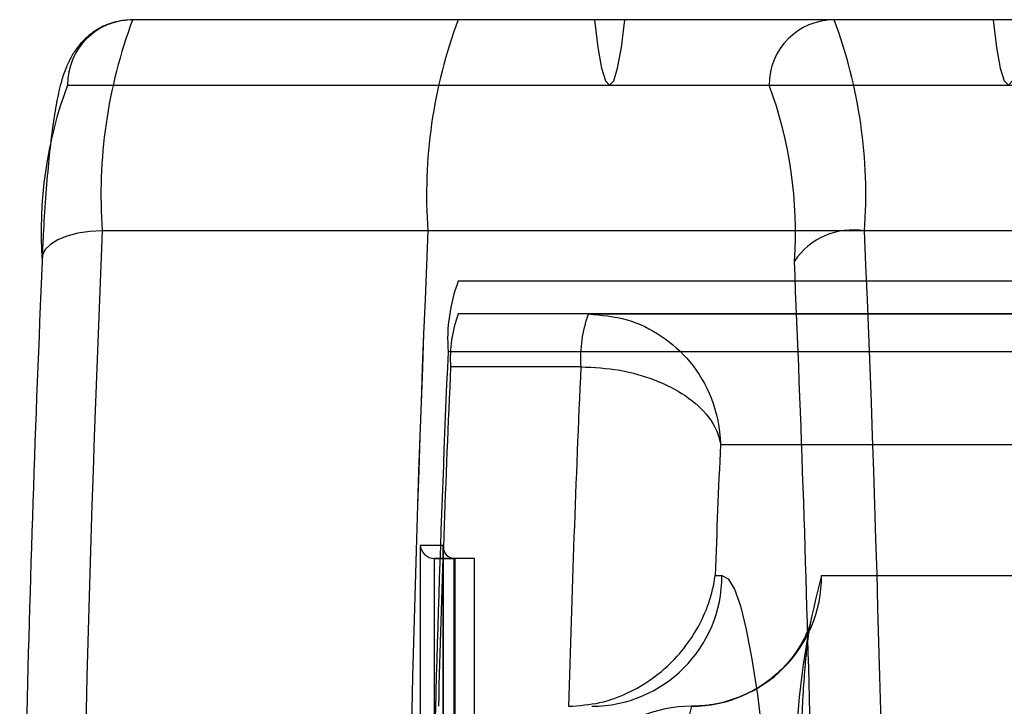
# Model space of a CAD drawing. Extents: x 5 to 415, y 5 to 292.
# Drawn here: x 284 to 284, y 259 to 260 of the extents above; entities that cross this region are included whole.
import ezdxf

# ---------------------------------------------------------------- set-up
doc = ezdxf.new("R2010")
doc.units = 0
doc.linetypes.add('SLD-DURCHGEHEND', pattern=[0])
doc.layers.add('AM_0', color=7, linetype='CONTINUOUS')

msp = doc.modelspace()

# ---------------------------------------------------------------- linework, layer by layer
at = {"layer": 'AM_0', "color": 7, "linetype": 'SLD-DURCHGEHEND'}
for p, q in [((283.9506035897, 259.8365629518), (283.5928235751, 259.8365629518)), ((283.7588560248, 259.8365629518), (283.5928235751, 259.8365629518)), ((283.8283779182, 259.8365629518), (283.7588560248, 259.8365629518)), ((347.7809686222, 259.8365629518), (283.7588560248, 259.8365629518)), ((284.1166360394, 259.8365629518), (283.7588560248, 259.8365629518)), ((346.793564834, 259.8365629518), (283.8283779182, 259.8365629518)), ((284.0317413179, 259.8365629518), (283.8437507462, 259.8365629518)), ((346.8324445052, 259.8365629518), (283.8437507462, 259.8365629518)), ((284.1166360394, 259.8365629518), (283.9506035897, 259.8365629518)), ((287.4005452198, 259.8365629518), (284.0317413179, 259.8365629518)), ((283.5596170852, 259.8032296185), (283.9173970998, 259.8032296185)), ((283.8360643322, 259.8032296185), (346.7979769577, 259.8032296185)), ((283.7433925008, 259.7288706441), (283.5773600511, 259.7288706441)), ((347.7655050982, 259.7288706441), (283.7433925008, 259.7288706441)), ((284.1320995634, 259.7288706441), (283.9660671137, 259.7288706441)), ((347.7809686222, 259.7032296185), (283.7588560248, 259.7032296185)), ((284.1166360394, 259.7032296185), (283.7588560248, 259.7032296185)), ((284.1166360394, 259.6865629518), (283.7588560248, 259.6865629518)), ((283.8252690047, 259.6865629518), (283.7588560248, 259.6865629518)), ((283.8252690047, 259.6865629518), (284.1830490193, 259.6865629518)), ((347.7758141142, 259.6673321826), (283.7537015168, 259.6673321826)), ((283.8214031237, 259.6596398749), (283.7549901438, 259.6596398749)), ((284.2485752782, 259.6198962852), (283.8925687055, 259.6198962852)), ((283.7511657861, 259.5685629518), (283.7395465602, 259.5685629518)), ((283.7395465602, 259.5685629518), (283.7395465602, 259.1950021762)), ((283.7511404174, 259.5679819136), (283.7511404174, 258.8526300913)), ((283.7511657861, 258.8520490531), (283.7511657861, 259.5685629518)), ((283.7467688964, 259.5618962852), (283.7572260458, 259.5618962852)), ((283.7467688964, 259.1883355096), (283.7467688964, 259.5618962852)), ((283.7567308434, 259.5618962852), (283.7467688964, 259.5618962852)), ((283.7567308434, 259.1883355096), (283.7567308434, 259.5618962852)), ((283.7671879928, 259.5618962852), (283.7567308434, 259.5618962852)), ((283.7671879928, 259.5618962852), (283.7572260458, 259.5618962852)), ((283.7572260458, 259.5618962852), (283.7572260458, 258.8587157197)), ((283.7671879928, 258.8587157197), (283.7671879928, 259.5618962852)), ((283.8898852659, 259.5532296185), (283.8933553149, 259.5532296185)), ((283.9441961649, 259.5532296185), (284.1969478188, 259.5532296185))]:
    msp.add_line(p, q, dxfattribs=at)
at = {"layer": 'AM_0', "color": 7, "linetype": 'SLD-DURCHGEHEND', "flags": 128}
for points in [[(283.8283779182, 259.8365629518), (283.8300692512, 259.8223426122), (283.8319557711, 259.8118410389), (283.8339760568, 259.8054001405), (283.8360643322, 259.8032296185), (283.8381526076, 259.8054001405), (283.8401728933, 259.8118410389), (283.8420594132, 259.8223426122), (283.8437507462, 259.8365629518)], [(284.0317413179, 259.8365629518), (284.033432651, 259.8223426122), (284.0353191709, 259.8118410389), (284.0373394566, 259.8054001405), (284.039427732, 259.8032296185), (284.0415160074, 259.8054001405), (284.0435362931, 259.8118410389), (284.0454228129, 259.8223426122), (284.047114146, 259.8365629518)], [(283.5773600511, 259.7288706441), (283.5709313075, 259.7285750331), (283.5648486594, 259.72769956), (283.5593458594, 259.7262778689), (283.5546343771, 259.7243645946), (283.5508952722, 259.7220332631), (283.5482722363, 259.7193734662), (283.5468660713, 259.7164874183), (283.5467308152, 259.7134860288)], [(283.8933553149, 259.5532296185), (283.8965311089, 259.5514938555), (283.8996781425, 259.5463022858), (283.9027679155, 259.5377019251), (283.9057724466, 259.5257706595), (283.9086645262, 259.5106165405), (283.9114179632, 259.4923768061), (283.9140078221, 259.4712166382), (283.9164106486, 259.4473276664), (283.9186046825, 259.4209262332), (283.9205700542, 259.3922514338), (283.9222889651, 259.3615629518), (283.9237458483, 259.3291387068), (283.9249275101, 259.2952723378), (283.9258232492, 259.2602705438), (283.9264249537, 259.2244503065), (283.9267271744, 259.1881360196), (283.9267271744, 259.1516565508), (283.9264249537, 259.1153422638), (283.9258232492, 259.0795220266), (283.9249275101, 259.0445202326), (283.9237458483, 259.0106538635), (283.9222889651, 258.9782296185), (283.9205700542, 258.9475411365), (283.9186046825, 258.9188663372), (283.9164106486, 258.8924649039), (283.9140078221, 258.8685759322), (283.9114179632, 258.8474157643), (283.9086645262, 258.8291760299), (283.9057724466, 258.8140219108), (283.9027679155, 258.8020906453), (283.8996781425, 258.7934902846), (283.8965311089, 258.7882987148), (283.8933553149, 258.7865629518)]]:
    msp.add_lwpolyline(points, dxfattribs=at)
at = {"layer": 'AM_0', "color": 7, "linetype": 'SLD-DURCHGEHEND'}
for centre, radius, start, end in [((283.5928871179, 259.8032929195), 0.0332700929849038, 90.1094297551, 180.109013341), ((283.8319208769, 259.7472746459), 0.2552252363729995, 159.5223967839, 184.135122405), ((283.9979533265, 259.7472746459), 0.2552252363686201, 159.5223967837, 184.1351224051), ((283.9506671325, 259.8032929195), 0.0332700929845624, 90.1094297548, 180.1090133416), ((283.711506288, 259.7472746459), 0.2552252363702177, 355.8648775949, 20.4776032162), ((283.7588648366, 259.7288226969), 0.2126876969775372, 159.522396784, 184.1351224049), ((283.7181493483, 259.7288226969), 0.2126876969769865, 355.8648775949, 20.477603216), ((296.5207657629, 259.1698962852), 12.95547003215281, 177.5271590652, 182.4728409348), ((296.6867982127, 259.1698962852), 12.95547003223317, 177.5271590653, 182.4728409347), ((296.7174857587, 259.1698962852), 12.98612906906838, 177.5330008263, 182.4669991737), ((283.9600387128, 259.6935845747), 0.0357973226793579, 80.3049813636, 146.2239566555), ((271.022661402, 259.1698962852), 12.95547003208094, 357.5271590652, 2.4728409348), ((295.5475838079, 259.1871303016), 12.01239039091709, 177.4886246974, 179.8344904372), ((271.9294303767, 259.1871303016), 12.01239039125276, 0.1655095628, 2.5113753026), ((283.8385551254, 259.6734668499), 0.0850750787907532, 159.5223967838, 184.1351224049), ((283.8186303502, 259.6642408754), 0.0638063090922239, 159.5223967839, 184.1351224053), ((283.8850433301, 259.6642408754), 0.0638063090937906, 159.522396784, 184.1351224048), ((293.9675670775, 259.2112252204), 10.22404436866546, 177.4431175262, 178.9262043915), ((293.3561407317, 259.227662493), 9.610863492464265, 177.4238712294, 178.4563615647), ((293.4225537077, 259.2276624932), 9.610863488574275, 177.4238712291, 178.4563615649), ((292.4387386244, 259.2425119777), 8.55449818503733, 177.4715585604, 177.918437071), ((283.8268152494, 259.5531030164), 0.0665401859695915, 270.109429755, 0.1090133411), ((283.8776560993, 259.5531030164), 0.0665401859694214, 270.1094297548, 0.1090133413), ((284.3081539592, 259.4543355317), 0.3771542342869766, 164.7986889935, 185.2391722192), ((283.877783185, 259.4198962852), 0.0666666666666629, 90, 180), ((284.0675591434, 259.4364363498), 0.1962844635063626, 165.2040551769, 184.8338060359)]:
    msp.add_arc(centre, radius, start, end, dxfattribs=at)
for centre, major_axis, start_param, end_param in [((283.7461878581, 259.5685629518), (0.004915182245383676, -0.004915182245326832), 3.970624048274024, 5.541420375063999), ((283.7578070841, 259.5685629518), (0.004915182245440519, 0.004915182245440519), 2.312561258891175, 3.883357585691082)]:
    msp.add_ellipse(centre, major_axis=major_axis, ratio=0.916331174, start_param=start_param, end_param=end_param, dxfattribs=at)
for points, knots in [([(283.5928235751144, 259.8365629518361), (283.5895338523431, 259.8362892960147), (283.5831817112214, 259.8357608927063), (283.5748953415365, 259.8319412201864), (283.5684971697889, 259.8270249080071), (283.56387983946, 259.821602708271), (283.5606242806514, 259.8161657213782), (283.5581476100739, 259.8104553440222), (283.5558311652314, 259.8030927693903), (283.5537400948249, 259.7934591394423), (283.5517613246764, 259.7806012370119), (283.5500421641025, 259.7655741526005), (283.5485628361406, 259.7484486119607), (283.5474274175335, 259.7312754799744), (283.5468654025457, 259.7196827414353), (283.5466381872701, 259.7149959495558)], [0, 0, 0, 0, 0.0507956558173515, 0.0980815699515869, 0.1421461628774381, 0.1856236516320339, 0.231491338129615, 0.2850535497899669, 0.3567038882516362, 0.4730216967107533, 0.5876350798594098, 0.696788456355565, 0.8117172137631296, 0.9238797432877153, 0.9999999999999999, 0.9999999999999999, 0.9999999999999999, 0.9999999999999999]), ([(283.8252690046691, 259.6865629518361), (283.8319225782869, 259.6859808645714), (283.8450371484108, 259.6848335376327), (283.8630191515402, 259.6759299434445), (283.8781685153436, 259.6623450556256), (283.8893674092841, 259.6434027890787), (283.8924410055178, 259.6281342672845), (283.892566465418, 259.6200407954165), (283.8925687055248, 259.6198962851694)], [0, 0, 0, 0, 0.1900725680730564, 0.3746437878067654, 0.5616422990274725, 0.7657984534780279, 0.9958182935707257, 1, 1, 1, 1]), ([(283.821403123674, 259.659639874913), (283.828090484158, 259.6592887583245), (283.8412727371716, 259.658596630583), (283.8597686828985, 259.6532365535034), (283.8757021761546, 259.6450904088944), (283.8879976394891, 259.6337931397193), (283.8919606961301, 259.624752809874), (283.8925580420942, 259.6199814601916), (283.8925687055248, 259.6198962851694)], [0, 0, 0, 0, 0.1900306671765444, 0.3745920892165367, 0.5616163503110704, 0.7658095968184955, 0.9958193856798846, 1, 1, 1, 1]), ([(283.815178022947, 259.4865629518361), (283.8205853964997, 259.4869565661126), (283.8313612491474, 259.4877409634547), (283.8482330820044, 259.4940878162448), (283.8622626281913, 259.5033699534311), (283.8733268234915, 259.5147300805842), (283.8813998113013, 259.5265333162658), (283.8871349961198, 259.5394148755532), (283.8892667702673, 259.5485460600252), (283.8898745547367, 259.5531485083746), (283.8898852658783, 259.5532296185028)], [0, 0, 0, 0, 0.10983861419606, 0.2188871750870517, 0.3877834107453252, 0.5246130558350997, 0.6650388669705879, 0.8296766175927252, 0.9969983473304224, 1, 1, 1, 1]), ([(283.9328290859501, 259.4198962851694), (283.9328361438457, 259.4232742670683), (283.9328566411417, 259.433084485013), (283.9330845697355, 259.4491689730312), (283.9335875462717, 259.4674787048943), (283.9343178585999, 259.4844564790928), (283.9352346722534, 259.4995577147374), (283.9362456733302, 259.5118177854953), (283.937234590624, 259.5208876339433), (283.9380628490453, 259.5267037796735), (283.9386092391609, 259.5295978119057), (283.93870944599, 259.5298812656239), (283.9381471252001, 259.5278441835878), (283.9365480527672, 259.523599005369), (283.9333972586325, 259.517399106561), (283.9281776900398, 259.5098621485918), (283.9205167013474, 259.5019513470732), (283.9105157722794, 259.4948349815748), (283.8986882119165, 259.4895380274145), (283.8874819418224, 259.486911449352), (283.8804102176334, 259.4866573468568), (283.8777831849831, 259.486562951836)], [0, 0, 0, 0, 0.0399322397668016, 0.1159698266180317, 0.1918250753437353, 0.2671481999591802, 0.341530632915563, 0.4143223324865758, 0.4770914273403205, 0.533661310636558, 0.5820102417743767, 0.6222524355834992, 0.6571942402302703, 0.6907054789631815, 0.7255922585846402, 0.7661894095467225, 0.8128152428307838, 0.8629316426322957, 0.9151318931832557, 0.968472853066825, 1, 1, 1, 1])]:
    msp.add_open_spline(points, degree=3, knots=knots, dxfattribs=at)

doc.saveas('drawing.dxf')
